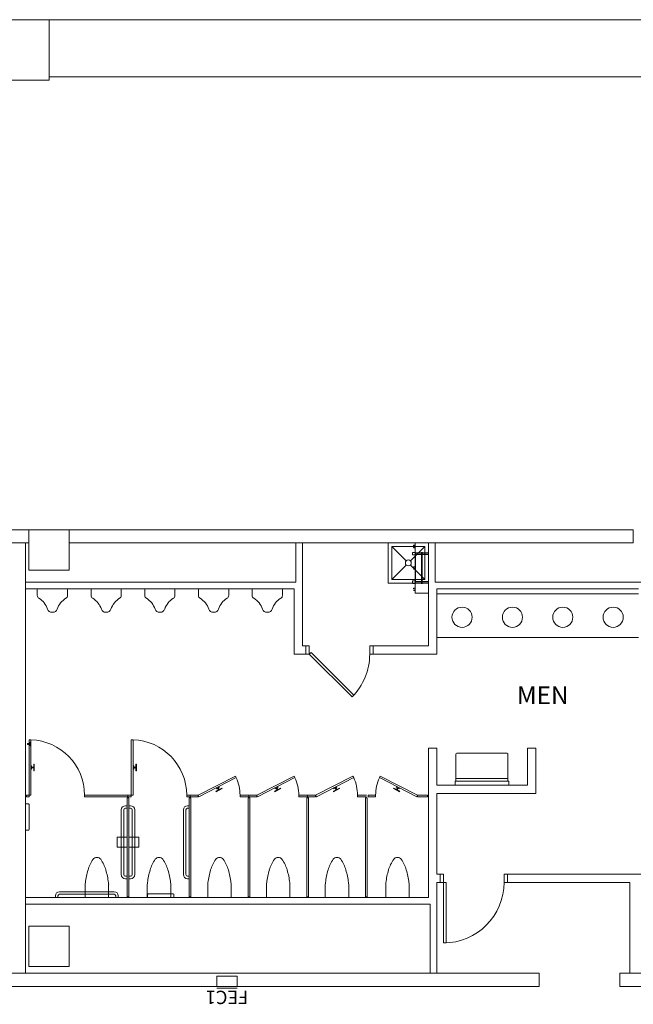
# Model space of a CAD drawing. Units: feet. Extents: x 28 to 1272, y 35 to 737.
# Drawn here: x 708 to 738, y 688 to 737 of the extents above; entities that cross this region are included whole.
import ezdxf

# ---------------------------------------------------------------- set-up
doc = ezdxf.new("R2010")
doc.units = ezdxf.units.FT
doc.header["$LTSCALE"] = 40
doc.header["$MEASUREMENT"] = 0
doc.layers.add('BASEPLAN', color=7, linetype='Continuous', lineweight=15)
doc.layers.add('Fire_Protection_Equip', color=1, linetype='Continuous', lineweight=15, true_color=0xff0000)
doc.layers.add('TEXT_Client', color=6, linetype='Continuous', lineweight=15, true_color=0xff00ff)
doc.styles.add('Times', font='Times.ttc')

msp = doc.modelspace()

# ---------------------------------------------------------------- linework, layer by layer
at = {"layer": 'BASEPLAN', "color": 7, "linetype": 'Continuous', "lineweight": 15, "transparency": 33554687}
for p, q in [((709.087, 736.542), (445.087, 736.542)), ((709.087, 733.542), (709.087, 736.542)), ((1081.087, 736.538), (709.087, 736.542)), ((709.087, 736.542), (709.087, 733.709)), ((709.087, 733.709), (1079.087, 733.705)), ((445.087, 733.542), (709.087, 733.542)), ((708.087, 711.209), (696.087, 711.209)), ((708.087, 710.573), (708.087, 711.209)), ((710.087, 711.209), (710.087, 710.573)), ((738.087, 711.209), (710.087, 711.209)), ((738.087, 710.573), (738.087, 711.209)), ((696.087, 710.573), (708.087, 710.573)), ((710.087, 710.573), (738.087, 710.573))]:
    msp.add_line(p, q, dxfattribs=at)
at = {"layer": 'BASEPLAN', "color": 7, "transparency": 33554687}
for p, q in [((710.087, 711.209), (708.087, 711.209)), ((708.087, 709.209), (708.087, 711.209)), ((710.087, 711.209), (710.087, 709.209)), ((725.92, 710.573), (727.92, 710.573)), ((725.92, 708.573), (725.92, 710.573)), ((726.102, 710.391), (726.817, 709.676)), ((726.102, 710.391), (727.738, 710.391)), ((726.102, 708.756), (726.102, 710.391)), ((727.738, 710.391), (727.023, 709.676)), ((727.17, 710.396), (727.17, 710.448)), ((727.17, 710.448), (727.254, 710.448)), ((727.181, 710.396), (727.17, 710.396)), ((727.17, 710.323), (727.17, 710.334)), ((727.17, 710.334), (727.181, 710.334)), ((727.254, 710.323), (727.17, 710.323)), ((727.243, 710.438), (727.181, 710.438)), ((727.181, 710.438), (727.181, 710.396)), ((727.181, 710.334), (727.243, 710.334)), ((727.243, 710.334), (727.243, 710.438)), ((727.92, 710.573), (727.254, 710.573)), ((727.254, 708.073), (727.254, 710.573)), ((727.254, 710.448), (727.254, 710.323)), ((727.738, 710.391), (727.738, 708.756)), ((727.92, 708.073), (727.92, 710.573)), ((727.92, 710.573), (727.92, 708.573)), ((727.254, 710.094), (727.129, 710.094)), ((727.129, 710.094), (727.129, 709.969)), ((727.129, 709.969), (727.254, 709.969)), ((726.817, 709.47), (726.102, 708.756)), ((727.023, 709.47), (727.738, 708.756)), ((727.17, 709.334), (727.17, 709.386)), ((727.17, 709.386), (727.254, 709.386)), ((727.181, 709.334), (727.17, 709.334)), ((727.17, 709.261), (727.17, 709.271)), ((727.17, 709.271), (727.181, 709.271)), ((727.254, 709.261), (727.17, 709.261)), ((727.243, 709.375), (727.181, 709.375)), ((727.181, 709.375), (727.181, 709.334)), ((727.181, 709.271), (727.243, 709.271)), ((727.243, 709.271), (727.243, 709.375)), ((727.254, 709.386), (727.254, 709.261)), ((710.087, 709.209), (708.087, 709.209)), ((708.504, 707.959), (708.504, 708.292)), ((708.504, 708.292), (710.004, 708.292)), ((710.004, 708.292), (710.004, 707.959)), ((711.17, 707.959), (711.17, 708.292)), ((711.17, 708.292), (712.67, 708.292)), ((712.67, 708.292), (712.67, 707.959)), ((713.837, 707.959), (713.837, 708.292)), ((713.837, 708.292), (715.337, 708.292)), ((715.337, 708.292), (715.337, 707.959)), ((716.504, 707.959), (716.504, 708.292)), ((716.504, 708.292), (718.004, 708.292)), ((718.004, 708.292), (718.004, 707.959)), ((719.17, 707.959), (719.17, 708.292)), ((719.17, 708.292), (720.67, 708.292)), ((720.67, 708.292), (720.67, 707.959)), ((727.92, 708.573), (725.92, 708.573)), ((727.738, 708.756), (726.102, 708.756)), ((727.254, 708.677), (727.129, 708.677)), ((727.129, 708.677), (727.129, 708.552)), ((727.129, 708.552), (727.254, 708.552)), ((727.17, 708.271), (727.17, 708.323)), ((727.17, 708.323), (727.254, 708.323)), ((727.243, 708.313), (727.181, 708.313)), ((727.181, 708.313), (727.181, 708.271)), ((727.243, 708.209), (727.243, 708.313)), ((727.254, 708.323), (727.254, 708.198)), ((727.181, 708.271), (727.17, 708.271)), ((727.17, 708.198), (727.17, 708.209)), ((727.17, 708.209), (727.181, 708.209)), ((727.254, 708.198), (727.17, 708.198)), ((727.181, 708.209), (727.243, 708.209)), ((727.243, 708.209), (727.243, 708.209)), ((727.92, 708.073), (727.254, 708.073)), ((738.337, 708.042), (728.337, 708.042)), ((728.337, 708.042), (728.337, 705.875)), ((709.275, 707.125), (709.233, 707.125)), ((711.941, 707.125), (711.9, 707.125)), ((714.608, 707.125), (714.566, 707.125)), ((717.275, 707.125), (717.233, 707.125)), ((719.941, 707.125), (719.9, 707.125)), ((728.337, 705.875), (738.337, 705.875)), ((721.837, 705.042), (721.837, 705.459)), ((721.837, 705.042), (721.837, 705.459)), ((721.837, 705.459), (722.004, 705.459)), ((722.004, 705.459), (722.004, 705.042)), ((725.17, 705.459), (725.004, 705.459)), ((725.004, 705.459), (725.004, 705.042)), ((725.17, 705.042), (725.17, 705.459)), ((725.17, 705.042), (725.17, 705.459)), ((722.004, 705.042), (721.837, 705.042)), ((722.092, 705.13), (722.004, 705.042)), ((722.004, 705.042), (724.125, 702.921)), ((724.213, 703.009), (722.092, 705.13)), ((725.004, 705.042), (725.17, 705.042)), ((724.125, 702.921), (724.213, 703.009)), ((708.014, 700.604), (708.155, 700.611)), ((708.014, 700.563), (708.014, 700.604)), ((708.155, 700.556), (708.014, 700.563)), ((708.056, 700.561), (708.056, 700.607)), ((708.097, 698.042), (708.097, 700.792)), ((708.097, 700.792), (708.181, 700.792)), ((708.155, 700.506), (708.155, 700.662)), ((708.16, 700.667), (708.176, 700.667)), ((708.176, 700.5), (708.16, 700.5)), ((708.181, 700.792), (708.181, 698.042)), ((708.181, 700.662), (708.181, 700.506)), ((713.17, 698.042), (713.17, 700.792)), ((713.17, 700.792), (713.254, 700.792)), ((713.254, 700.792), (713.254, 698.042)), ((727.92, 700.375), (727.92, 692.959)), ((728.337, 700.375), (728.337, 698.542)), ((729.283, 698.834), (729.283, 700.084)), ((729.324, 700.125), (731.824, 700.125)), ((731.866, 698.834), (731.866, 700.084)), ((708.181, 699.334), (708.181, 699.5)), ((708.181, 699.5), (708.222, 699.5)), ((708.222, 699.5), (708.222, 699.334)), ((708.327, 699.25), (708.327, 699.584)), ((708.327, 699.584), (708.347, 699.584)), ((708.347, 699.584), (708.347, 699.25)), ((713.254, 699.334), (713.254, 699.5)), ((713.254, 699.5), (713.295, 699.5)), ((713.295, 699.5), (713.295, 699.334)), ((713.399, 699.25), (713.399, 699.584)), ((713.399, 699.584), (713.42, 699.584)), ((713.42, 699.584), (713.42, 699.25)), ((708.222, 699.334), (708.181, 699.334)), ((708.222, 699.438), (708.327, 699.438)), ((708.222, 699.396), (708.222, 699.438)), ((708.327, 699.396), (708.222, 699.396)), ((708.327, 699.438), (708.327, 699.396)), ((708.347, 699.25), (708.327, 699.25)), ((713.295, 699.334), (713.254, 699.334)), ((713.295, 699.438), (713.399, 699.438)), ((713.295, 699.396), (713.295, 699.438)), ((713.399, 699.396), (713.295, 699.396)), ((713.399, 699.438), (713.399, 699.396)), ((713.42, 699.25), (713.399, 699.25)), ((718.338, 698.987), (716.483, 698.042)), ((716.521, 697.968), (718.375, 698.913)), ((718.375, 698.913), (718.338, 698.987)), ((721.254, 698.987), (719.4, 698.042)), ((719.437, 697.968), (721.292, 698.913)), ((721.292, 698.913), (721.254, 698.987)), ((724.171, 698.987), (722.316, 698.042)), ((722.354, 697.968), (724.209, 698.913)), ((724.209, 698.913), (724.171, 698.987)), ((725.486, 698.913), (725.524, 698.987)), ((727.341, 697.968), (725.486, 698.913)), ((725.524, 698.987), (727.379, 698.042)), ((729.241, 698.729), (729.241, 698.542)), ((729.241, 698.542), (731.908, 698.542)), ((731.897, 698.74), (729.251, 698.74)), ((729.283, 698.834), (729.283, 698.74)), ((731.824, 698.875), (729.324, 698.875)), ((731.866, 698.74), (731.866, 698.834)), ((731.908, 698.542), (731.908, 698.729)), ((707.962, 698.042), (708.097, 698.042)), ((707.962, 697.959), (707.962, 698.042)), ((707.962, 698.042), (707.962, 698.042)), ((708.181, 698.042), (708.097, 698.042)), ((708.097, 698.042), (708.097, 697.959)), ((710.847, 697.959), (710.847, 698.042)), ((710.847, 698.042), (713.003, 698.042)), ((713.004, 698.042), (713.004, 697.959)), ((713.17, 698.042), (713.004, 698.042)), ((713.004, 698.042), (713.004, 698.042)), ((713.254, 698.042), (713.17, 698.042)), ((713.17, 697.959), (713.17, 698.042)), ((716.087, 698.042), (715.92, 698.042)), ((715.92, 698.042), (715.92, 697.959)), ((716.087, 698.042), (716.087, 697.959)), ((716.483, 698.042), (716.087, 698.042)), ((716.087, 698.042), (716.087, 698.042)), ((716.483, 697.959), (716.483, 698.042)), ((716.483, 698.042), (716.521, 697.968)), ((717.663, 698.386), (717.366, 698.235)), ((717.366, 698.235), (717.375, 698.216)), ((717.522, 698.478), (717.374, 698.402)), ((717.374, 698.402), (717.393, 698.365)), ((717.375, 698.216), (717.672, 698.367)), ((717.393, 698.365), (717.541, 698.441)), ((717.486, 698.413), (717.448, 698.394)), ((717.448, 698.394), (717.496, 698.301)), ((717.533, 698.32), (717.486, 698.413)), ((717.496, 698.301), (717.533, 698.32)), ((717.541, 698.441), (717.522, 698.478)), ((717.672, 698.367), (717.663, 698.386)), ((719.004, 698.042), (718.566, 698.042)), ((718.566, 698.042), (718.566, 697.959)), ((719.004, 698.042), (719.004, 697.959)), ((719.4, 698.042), (719.004, 698.042)), ((719.004, 698.042), (719.004, 698.042)), ((719.4, 697.959), (719.4, 698.042)), ((719.4, 698.042), (719.437, 697.968)), ((720.579, 698.386), (720.282, 698.235)), ((720.282, 698.235), (720.292, 698.216)), ((720.439, 698.478), (720.291, 698.402)), ((720.291, 698.402), (720.309, 698.365)), ((720.292, 698.216), (720.589, 698.367)), ((720.309, 698.365), (720.458, 698.441)), ((720.402, 698.413), (720.365, 698.394)), ((720.365, 698.394), (720.412, 698.301)), ((720.45, 698.32), (720.402, 698.413)), ((720.412, 698.301), (720.45, 698.32)), ((720.458, 698.441), (720.439, 698.478)), ((720.589, 698.367), (720.579, 698.386)), ((721.92, 698.042), (721.483, 698.042)), ((721.483, 698.042), (721.483, 697.959)), ((721.92, 698.042), (721.92, 697.959)), ((722.316, 698.042), (721.92, 698.042)), ((721.92, 698.042), (721.92, 698.042)), ((722.316, 697.959), (722.316, 698.042)), ((722.316, 698.042), (722.354, 697.968)), ((723.496, 698.386), (723.199, 698.235)), ((723.199, 698.235), (723.209, 698.216)), ((723.356, 698.478), (723.207, 698.402)), ((723.207, 698.402), (723.226, 698.365)), ((723.209, 698.216), (723.506, 698.367)), ((723.226, 698.365), (723.375, 698.441)), ((723.319, 698.413), (723.282, 698.394)), ((723.282, 698.394), (723.329, 698.301)), ((723.366, 698.32), (723.319, 698.413)), ((723.329, 698.301), (723.366, 698.32)), ((723.375, 698.441), (723.356, 698.478)), ((723.506, 698.367), (723.496, 698.386)), ((724.837, 698.042), (724.4, 698.042)), ((724.4, 698.042), (724.4, 697.959)), ((724.92, 698.042), (724.92, 697.959)), ((724.92, 698.042), (725.295, 698.042)), ((725.295, 698.042), (725.295, 697.959)), ((726.189, 698.367), (726.199, 698.386)), ((726.486, 698.216), (726.189, 698.367)), ((726.199, 698.386), (726.496, 698.235)), ((726.32, 698.441), (726.339, 698.478)), ((726.469, 698.365), (726.32, 698.441)), ((726.329, 698.32), (726.376, 698.413)), ((726.366, 698.301), (726.329, 698.32)), ((726.339, 698.478), (726.488, 698.402)), ((726.413, 698.394), (726.366, 698.301)), ((726.376, 698.413), (726.413, 698.394)), ((726.488, 698.402), (726.469, 698.365)), ((726.496, 698.235), (726.486, 698.216)), ((727.379, 698.042), (727.341, 697.968)), ((727.379, 697.959), (727.379, 698.042)), ((727.379, 698.042), (727.879, 698.042)), ((727.879, 698.042), (727.879, 697.959)), ((727.879, 698.042), (727.879, 698.042)), ((728.337, 698.125), (728.337, 694.125)), ((707.92, 697.615), (707.92, 696.302)), ((708.061, 697.615), (707.92, 697.615)), ((708.097, 697.959), (707.962, 697.959)), ((708.103, 696.344), (708.103, 697.573)), ((713.003, 697.959), (710.847, 697.959)), ((712.962, 693.002), (712.962, 697.916)), ((712.962, 697.916), (713.045, 697.916)), ((713.004, 697.959), (713.17, 697.959)), ((713.045, 697.916), (713.045, 693.002)), ((715.92, 697.959), (716.087, 697.959)), ((716.045, 693), (716.045, 697.917)), ((716.045, 697.917), (716.129, 697.917)), ((716.087, 697.959), (716.483, 697.959)), ((716.129, 697.917), (716.129, 693)), ((718.566, 697.959), (719.004, 697.959)), ((719.045, 697.917), (718.962, 697.917)), ((718.962, 697.917), (718.962, 693)), ((719.004, 697.959), (719.4, 697.959)), ((719.045, 693), (719.045, 697.917)), ((721.483, 697.959), (721.92, 697.959)), ((721.962, 697.917), (721.879, 697.917)), ((721.879, 697.917), (721.879, 693)), ((721.92, 697.959), (722.316, 697.959)), ((721.962, 693), (721.962, 697.917)), ((724.4, 697.959), (724.837, 697.959)), ((724.879, 697.917), (724.795, 697.917)), ((724.795, 697.917), (724.795, 693)), ((724.879, 693), (724.879, 697.917)), ((725.295, 697.959), (724.92, 697.959)), ((727.879, 697.959), (727.379, 697.959)), ((712.67, 697.313), (712.67, 694.104)), ((712.795, 694.104), (712.795, 697.313)), ((712.962, 697.521), (712.878, 697.521)), ((712.878, 697.396), (712.962, 697.396)), ((712.962, 697.396), (712.962, 697.521)), ((713.045, 697.396), (713.045, 697.521)), ((713.045, 697.521), (713.129, 697.521)), ((713.129, 697.396), (713.045, 697.396)), ((713.212, 694.104), (713.212, 697.313)), ((713.337, 697.313), (713.337, 694.104)), ((715.754, 697.313), (715.754, 694.104)), ((715.879, 694.104), (715.879, 697.313)), ((716.045, 697.521), (715.962, 697.521)), ((715.962, 697.396), (716.045, 697.396)), ((716.045, 697.396), (716.045, 697.521)), ((707.92, 696.302), (708.061, 696.302)), ((712.962, 695.961), (712.467, 695.961)), ((712.467, 695.961), (712.467, 695.456)), ((712.962, 695.456), (712.962, 695.961)), ((713.045, 695.961), (713.045, 695.456)), ((713.54, 695.961), (713.045, 695.961)), ((713.54, 695.456), (713.54, 695.961)), ((712.467, 695.456), (712.962, 695.456)), ((713.045, 695.456), (713.54, 695.456)), ((728.504, 693.709), (728.504, 694.125)), ((728.504, 694.125), (728.67, 694.125)), ((728.67, 694.125), (728.67, 693.709)), ((731.837, 694.125), (731.67, 694.125)), ((731.67, 694.125), (731.67, 693.709)), ((731.837, 693.709), (731.837, 694.125)), ((731.837, 693.709), (731.837, 694.125)), ((712.962, 694.021), (712.878, 694.021)), ((712.878, 693.896), (712.962, 693.896)), ((712.962, 693.896), (712.962, 694.021)), ((713.045, 693.896), (713.045, 694.021)), ((713.045, 694.021), (713.129, 694.021)), ((713.129, 693.896), (713.045, 693.896)), ((716.045, 694.021), (715.962, 694.021)), ((715.962, 693.896), (716.045, 693.896)), ((716.045, 693.896), (716.045, 694.021)), ((728.337, 693.709), (728.337, 689.209)), ((728.67, 693.709), (728.504, 693.709)), ((728.67, 693.709), (728.67, 690.709)), ((728.795, 693.709), (728.67, 693.709)), ((728.795, 690.709), (728.795, 693.709)), ((731.67, 693.709), (731.837, 693.709)), ((737.92, 689.209), (737.92, 693.709)), ((712.316, 693.25), (709.608, 693.25)), ((710.879, 693.602), (710.879, 692.959)), ((712.045, 692.959), (712.045, 693.602)), ((713.962, 692.959), (713.962, 693.602)), ((715.243, 693.141), (714.014, 693.141)), ((715.129, 693.602), (715.129, 692.959)), ((716.962, 693.602), (716.962, 692.959)), ((718.129, 692.959), (718.129, 693.602)), ((719.879, 693.602), (719.879, 692.959)), ((721.045, 692.959), (721.045, 693.602)), ((722.795, 693.602), (722.795, 692.959)), ((723.962, 692.959), (723.962, 693.602)), ((725.795, 692.959), (725.795, 693.602)), ((726.962, 693.602), (726.962, 692.959)), ((709.399, 693.042), (709.399, 692.959)), ((709.399, 692.959), (709.524, 692.959)), ((709.524, 692.959), (709.524, 693.042)), ((709.608, 693.125), (712.316, 693.125)), ((710.879, 692.959), (712.045, 692.959)), ((712.399, 693.042), (712.399, 692.959)), ((712.399, 692.959), (712.524, 692.959)), ((712.524, 692.959), (712.524, 693.042)), ((713.045, 693.002), (712.962, 693.002)), ((715.129, 692.959), (713.962, 692.959)), ((713.972, 693.099), (713.972, 692.959)), ((713.972, 692.959), (715.285, 692.959)), ((715.285, 692.959), (715.285, 693.099)), ((716.129, 693), (716.045, 693)), ((716.129, 693), (716.129, 693)), ((716.962, 692.959), (718.129, 692.959)), ((718.962, 693), (719.045, 693)), ((718.962, 693), (718.962, 693)), ((719.879, 692.959), (721.045, 692.959)), ((721.879, 693), (721.962, 693)), ((721.879, 693), (721.879, 693)), ((722.795, 692.959), (723.962, 692.959)), ((724.795, 693), (724.879, 693)), ((724.795, 693), (724.795, 693)), ((726.962, 692.959), (725.795, 692.959)), ((728.004, 692.625), (728.004, 689.209)), ((710.087, 691.542), (708.087, 691.542)), ((708.087, 691.542), (708.087, 689.542)), ((710.087, 689.542), (710.087, 691.542)), ((728.67, 690.709), (728.795, 690.709)), ((708.087, 689.542), (710.087, 689.542)), ((733.42, 689.209), (733.42, 688.542)), ((737.42, 689.209), (737.42, 688.542))]:
    msp.add_line(p, q, dxfattribs=at)
at = {"layer": 'BASEPLAN', "color": 7, "lineweight": 15, "transparency": 33554687}
for p, q in [((707.92, 689.209), (707.92, 710.573)), ((721.337, 708.625), (721.337, 710.573)), ((721.67, 705.459), (721.67, 710.573)), ((727.92, 710.573), (727.92, 705.459)), ((728.254, 710.573), (728.254, 708.625)), ((721.337, 708.625), (707.92, 708.625)), ((721.254, 708.292), (707.92, 708.292)), ((721.254, 705.042), (721.254, 708.292)), ((769.452, 708.625), (728.254, 708.625)), ((728.337, 708.292), (728.337, 705.042)), ((738.337, 708.292), (728.337, 708.292)), ((721.67, 705.459), (721.837, 705.459)), ((725.17, 705.459), (727.92, 705.459)), ((721.254, 705.042), (721.837, 705.042)), ((725.17, 705.042), (728.337, 705.042)), ((727.92, 700.375), (728.337, 700.375)), ((732.837, 700.375), (732.837, 698.542)), ((732.837, 700.375), (733.254, 700.375)), ((733.254, 700.375), (733.254, 698.125)), ((728.337, 698.542), (732.837, 698.542)), ((728.337, 698.125), (733.254, 698.125)), ((728.337, 694.125), (728.504, 694.125)), ((738.504, 694.125), (731.837, 694.125)), ((728.337, 693.709), (728.504, 693.709)), ((737.92, 693.709), (731.837, 693.709)), ((727.92, 692.959), (707.92, 692.959)), ((728.004, 692.625), (707.92, 692.625)), ((727.983, 689.209), (706.754, 689.209)), ((733.42, 689.209), (727.983, 689.209)), ((740.754, 689.209), (737.42, 689.209)), ((706.754, 688.542), (727.983, 688.542)), ((727.983, 688.542), (733.42, 688.542)), ((737.42, 688.542), (740.754, 688.542))]:
    msp.add_line(p, q, dxfattribs=at)
at = {"layer": 'BASEPLAN', "color": 7, "linetype": 'Continuous', "transparency": 33554687}
for p, q in [((727.92, 710.073), (727.275, 710.073)), ((727.275, 708.573), (727.275, 710.073)), ((727.92, 710.063), (727.275, 710.063)), ((727.92, 709.99), (727.275, 709.99)), ((727.556, 710.094), (727.556, 710.073)), ((727.618, 710.094), (727.556, 710.094)), ((727.618, 710.073), (727.556, 710.073)), ((727.571, 709.323), (727.571, 710.063)), ((727.603, 710.063), (727.603, 709.323)), ((727.618, 710.094), (727.618, 710.073)), ((727.571, 708.584), (727.571, 709.323)), ((727.603, 709.323), (727.603, 708.584)), ((727.92, 708.657), (727.275, 708.657)), ((727.92, 708.584), (727.275, 708.584)), ((727.92, 708.573), (727.275, 708.573)), ((727.556, 708.552), (727.556, 708.573)), ((727.618, 708.573), (727.556, 708.573)), ((727.618, 708.552), (727.556, 708.552)), ((727.618, 708.552), (727.618, 708.573))]:
    msp.add_line(p, q, dxfattribs=at)
at = {"layer": 'BASEPLAN', "color": 7, "transparency": 33554687}
for centre, radius in [((726.92, 709.573), 0.146), ((729.587, 706.875), 0.5), ((732.087, 706.875), 0.5), ((734.587, 706.875), 0.5), ((737.087, 706.875), 0.5)]:
    msp.add_circle(centre, radius, dxfattribs=at)
for centre, radius, start, end in [((708.67, 707.959), 0.167, 180, 238.9784), ((708.069, 706.959), 1, 18.7762, 58.9784), ((710.438, 706.959), 1, 121.0216, 161.2238), ((709.837, 707.959), 0.167, 301.0216, 0), ((711.337, 707.959), 0.167, 180, 238.9784), ((710.736, 706.959), 1, 18.7762, 58.9784), ((713.105, 706.959), 1, 121.0216, 161.2238), ((712.504, 707.959), 0.167, 301.0216, 0), ((714.004, 707.959), 0.167, 180, 238.9784), ((713.402, 706.959), 1, 18.7762, 58.9784), ((715.772, 706.959), 1, 121.0216, 161.2238), ((715.17, 707.959), 0.167, 301.0216, 0), ((716.67, 707.959), 0.167, 180, 238.9784), ((716.069, 706.959), 1, 18.7762, 58.9784), ((718.438, 706.959), 1, 121.0216, 161.2238), ((717.837, 707.959), 0.167, 301.0216, 0), ((719.337, 707.959), 0.167, 180, 238.9784), ((718.736, 706.959), 1, 18.7762, 58.9784), ((721.105, 706.959), 1, 121.0216, 161.2238), ((720.504, 707.959), 0.167, 301.0216, 0), ((709.233, 707.354), 0.229, 198.7762, 270), ((709.275, 707.354), 0.229, 270, 341.2238), ((711.9, 707.354), 0.229, 198.7762, 270), ((711.941, 707.354), 0.229, 270, 341.2238), ((714.566, 707.354), 0.229, 198.7762, 270), ((714.608, 707.354), 0.229, 270, 341.2238), ((717.233, 707.354), 0.229, 198.7762, 270), ((717.275, 707.354), 0.229, 270, 341.2238), ((719.9, 707.354), 0.229, 198.7762, 270), ((719.941, 707.354), 0.229, 270, 341.2238), ((722.004, 705.042), 3, 315, 0), ((708.16, 700.662), 0.00521, 90, 180), ((708.16, 700.506), 0.00521, 180, 270), ((708.176, 700.662), 0.00521, 0, 90), ((708.176, 700.506), 0.00521, 270, 0), ((708.095, 698.041), 2.752, 0.0196, 88.2176), ((713.168, 698.041), 2.752, 0.0196, 88.2176), ((729.324, 700.084), 0.0417, 90, 180), ((731.824, 700.084), 0.0417, 0, 90), ((716.483, 698.042), 2.083, 0, 24.7076), ((719.4, 698.042), 2.083, 0, 24.7076), ((722.316, 698.042), 2.083, 0, 24.7076), ((727.379, 698.042), 2.083, 155.2924, 180), ((729.251, 698.729), 0.0104, 90, 180), ((729.324, 698.834), 0.0417, 90, 180), ((731.824, 698.834), 0.0417, 0, 90), ((731.897, 698.729), 0.0104, 0, 90), ((708.061, 697.573), 0.0417, 0, 90), ((712.878, 697.313), 0.208, 90, 180), ((712.878, 697.313), 0.0833, 90, 180), ((713.129, 697.313), 0.208, 0, 90), ((713.129, 697.313), 0.0833, 0, 90), ((715.962, 697.313), 0.208, 90, 180), ((715.962, 697.313), 0.0833, 90, 180), ((708.061, 696.344), 0.0417, 270, 0), ((712.728, 693.832), 1.78, 144.7009, 163.6552), ((711.462, 694.728), 0.229, 90, 144.7009), ((711.462, 694.728), 0.229, 35.2991, 90), ((710.196, 693.832), 1.78, 16.3448, 35.2991), ((715.811, 693.832), 1.78, 144.7009, 163.6552), ((714.545, 694.728), 0.229, 90, 144.7009), ((714.545, 694.728), 0.229, 35.2991, 90), ((713.279, 693.832), 1.78, 16.3448, 35.2991), ((718.812, 693.832), 1.78, 144.7009, 163.6552), ((717.545, 694.728), 0.229, 90, 144.7009), ((717.545, 694.728), 0.229, 35.2991, 90), ((716.279, 693.832), 1.78, 16.3448, 35.2991), ((721.728, 693.832), 1.78, 144.7009, 163.6552), ((720.462, 694.728), 0.229, 90, 144.7009), ((720.462, 694.728), 0.229, 35.2991, 90), ((719.196, 693.832), 1.78, 16.3448, 35.2991), ((724.645, 693.832), 1.78, 144.7009, 163.6552), ((723.379, 694.728), 0.229, 90, 144.7009), ((723.379, 694.728), 0.229, 35.2991, 90), ((722.112, 693.832), 1.78, 16.3448, 35.2991), ((727.645, 693.832), 1.78, 144.7009, 163.6552), ((726.379, 694.728), 0.229, 90, 144.7009), ((726.379, 694.728), 0.229, 35.2991, 90), ((725.112, 693.832), 1.78, 16.3448, 35.2991), ((714.79, 693.227), 3.928, 163.6552, 173.0739), ((708.134, 693.227), 3.928, 6.9261, 16.3448), ((717.873, 693.227), 3.928, 163.6552, 173.0739), ((711.218, 693.227), 3.928, 6.9261, 16.3448), ((720.873, 693.227), 3.928, 163.6552, 173.0739), ((714.218, 693.227), 3.928, 6.9261, 16.3448), ((723.79, 693.227), 3.928, 163.6552, 173.0739), ((717.134, 693.227), 3.928, 6.9261, 16.3448), ((726.706, 693.227), 3.928, 163.6552, 173.0739), ((720.051, 693.227), 3.928, 6.9261, 16.3448), ((729.706, 693.227), 3.928, 163.6552, 173.0739), ((723.051, 693.227), 3.928, 6.9261, 16.3448), ((718.094, 692.826), 7.257, 173.0739, 173.8573), ((704.83, 692.826), 7.257, 6.1427, 6.9261), ((712.878, 694.104), 0.208, 180, 270), ((712.878, 694.104), 0.208, 180, 270), ((712.878, 694.104), 0.0833, 180, 270), ((713.129, 694.104), 0.208, 270, 0), ((713.129, 694.104), 0.208, 270, 0), ((713.129, 694.104), 0.0833, 270, 0), ((721.177, 692.826), 7.257, 173.0739, 173.8573), ((707.913, 692.826), 7.257, 6.1427, 6.9261), ((715.962, 694.104), 0.208, 180, 270), ((715.962, 694.104), 0.208, 180, 270), ((715.962, 694.104), 0.0833, 180, 270), ((724.178, 692.826), 7.257, 173.0739, 173.8573), ((710.913, 692.826), 7.257, 6.1427, 6.9261), ((727.094, 692.826), 7.257, 173.0739, 173.8573), ((713.83, 692.826), 7.257, 6.1427, 6.9261), ((730.011, 692.826), 7.257, 173.0739, 173.8573), ((716.747, 692.826), 7.257, 6.1427, 6.9261), ((733.011, 692.826), 7.257, 173.0739, 173.8573), ((719.747, 692.826), 7.257, 6.1427, 6.9261), ((728.67, 693.709), 3, 270, 0), ((709.608, 693.042), 0.208, 90, 180), ((709.608, 693.042), 0.208, 90, 180), ((712.316, 693.042), 0.208, 0, 90), ((714.014, 693.099), 0.0417, 90, 180), ((715.243, 693.099), 0.0417, 0, 90), ((709.608, 693.042), 0.0833, 90, 180), ((712.316, 693.042), 0.0833, 0, 90)]:
    msp.add_arc(centre, radius, start, end, dxfattribs=at)
at = {"layer": 'Fire_Protection_Equip', "color": 7, "transparency": 33554687}
for p, q in [((718.42, 689.052), (717.42, 689.052)), ((717.42, 689.052), (717.42, 688.542)), ((718.42, 688.542), (718.42, 689.052)), ((717.42, 688.542), (718.42, 688.542)), ((717.42, 688.459), (718.42, 688.459))]:
    msp.add_line(p, q, dxfattribs=at)

# ---------------------------------------------------------------- texts
at = {"layer": 'Fire_Protection_Equip', "color": 7, "transparency": 33554687, "insert": (717.92, 687.673), "char_height": 0.6637, "attachment_point": 2, "rotation": 180, "line_spacing_factor": 0.898351, "style": 'Times'}
msp.add_mtext('FEC1', dxfattribs=at)
at = {"layer": 'TEXT_Client', "color": 7, "transparency": 33554687, "insert": (733.591, 702.892), "char_height": 0.8849, "attachment_point": 5, "line_spacing_factor": 0.898351, "style": 'Times'}
msp.add_mtext('MEN', dxfattribs=at)

doc.saveas('drawing.dxf')
